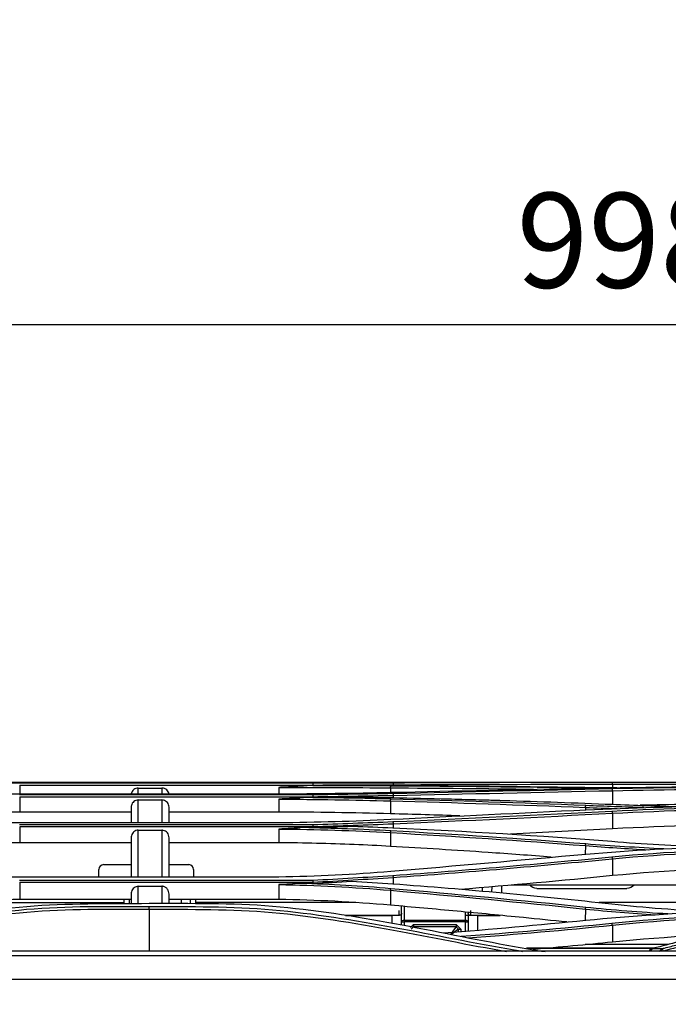
# Model space of a CAD drawing. Units: millimetres. Extents: x 0 to 4075, y 0 to 2906.
# Drawn here: x 868 to 1005, y 1479 to 1687 of the extents above; entities that cross this region are included whole.
import ezdxf

# ---------------------------------------------------------------- set-up
doc = ezdxf.new("R2010")
doc.units = ezdxf.units.MM
doc.layers.add('LG-DIMENSION', color=7, linetype='Continuous')
doc.layers.add('LG-Product', color=3, linetype='Continuous')
doc.styles.add('GHS', font='txt')
doc.dimstyles.new('LG_DIM', dxfattribs={"dimtxt": 20, "dimasz": 20, "dimexe": 5, "dimexo": 10, "dimgap": 5, "dimtad": 1, "dimtoh": 1, "dimdec": 0, "dimzin": 0, "dimdsep": 46, "dimtxsty": 'GHS', "dimcen": 0.09, "dimclrd": 7, "dimclre": 7, "dimadec": 0, "dimazin": 0, "dimtfac": 1, "dimtdec": 0, "dimtofl": 0, "dimtmove": 0, "dimatfit": 0, "dimfxl": 30, "dimtolj": 1, "dimtzin": 0, "dimarcsym": 0})

# ---------------------------------------------------------------- blocks, each defined once
blk = doc.blocks.new('*D3')
at = {"layer": 'Defpoints', "color": 0, "transparency": 16777216}
for p in [(1552.93, 1622.34), (554.93, 1479), (1552.93, 1479)]:
    blk.add_point(p, dxfattribs=at)
at = {"layer": 'LG-DIMENSION', "color": 7, "lineweight": -2, "transparency": 16777216}
for p, q in [((554.93, 1489), (554.93, 1627.34)), ((1552.93, 1489), (1552.93, 1627.34)), ((574.93, 1622.34), (1532.93, 1622.34))]:
    blk.add_line(p, q, dxfattribs=at)
at = {"layer": 'LG-DIMENSION', "color": 7, "transparency": 16777216}
for points in [[(574.93, 1625.67), (574.93, 1619), (554.93, 1622.34)], [(1532.93, 1625.67), (1532.93, 1619), (1552.93, 1622.34)]]:
    blk.add_solid(points, dxfattribs=at)
at = {"layer": 'LG-DIMENSION', "color": 0, "transparency": 16777216, "insert": (1053.93, 1640.11), "char_height": 20, "attachment_point": 5, "style": 'GHS'}
blk.add_mtext('\\A1;998 [39 9/32]', dxfattribs=at)

msp = doc.modelspace()

# ---------------------------------------------------------------- linework, layer by layer
at = {"layer": 'LG-Product', "color": 3, "linetype": 'Continuous'}
for p, q in [((967.21, 1525.75), (600.23, 1525.75)), ((600.69, 1525.75), (968.28, 1525.75)), ((860.71, 1525.67), (922.53, 1525.67)), ((929.72, 1525.62), (867.9, 1525.62)), ((867.91, 1525.24), (929.75, 1525.24)), ((892.91, 1524.61), (897.91, 1524.61)), ((929.75, 1525.11), (928.96, 1525.11)), ((946.09, 1524.66), (946.08, 1523.7)), ((992.9, 1525.4), (992.91, 1524.7)), ((992.9, 1524.05), (992.94, 1521.18)), ((860.71, 1523.38), (922.53, 1523.38)), ((929.72, 1523.14), (867.9, 1523.14)), ((867.91, 1522.77), (929.75, 1522.77)), ((892.91, 1522.09), (897.91, 1522.09)), ((929.75, 1522.6), (928.49, 1522.6)), ((946.68, 1523.06), (946.68, 1522.59)), ((946.09, 1521.91), (946.07, 1519.18)), ((987.2, 1520.54), (987.2, 1520.01)), ((891.41, 1519.55), (867.91, 1519.55)), ((922.52, 1519.55), (899.41, 1519.55)), ((992.9, 1519.3), (992.94, 1516)), ((860.71, 1517.33), (922.53, 1517.33)), ((929.72, 1516.83), (867.9, 1516.83)), ((867.91, 1516.46), (929.75, 1516.46)), ((892.91, 1515.71), (897.91, 1515.71)), ((929.75, 1516.25), (927.73, 1516.25)), ((946.67, 1517.07), (946.68, 1516.21)), ((946.1, 1515.22), (946.07, 1512.31)), ((891.41, 1513.08), (867.91, 1513.08)), ((922.52, 1513.08), (899.41, 1513.08)), ((987.2, 1512.48), (987.18, 1510.65)), ((992.9, 1509.69), (992.94, 1506.13)), ((884.59, 1505.91), (884.59, 1507.45)), ((885.59, 1508.45), (891.41, 1508.45)), ((899.41, 1508.45), (903.59, 1508.45)), ((904.59, 1507.45), (904.59, 1505.91)), ((860.71, 1505.91), (922.53, 1505.91)), ((946.67, 1505.76), (946.68, 1504.4)), ((929.72, 1505.09), (867.9, 1505.09)), ((867.91, 1504.74), (929.74, 1504.74)), ((892.91, 1503.88), (897.91, 1503.88)), ((929.75, 1504.48), (927.08, 1504.48)), ((965.5, 1502.85), (965.51, 1503.63)), ((967.5, 1502.69), (967.52, 1503.79)), ((969.52, 1503.95), (969.49, 1502.53)), ((1132.58, 1504.13), (971.59, 1504.13)), ((976.96, 1503.45), (995.96, 1503.45)), ((946.1, 1503.04), (946.07, 1499.9)), ((851.49, 1500.45), (889.96, 1500.45)), ((891.41, 1501.1), (867.91, 1501.1)), ((922.52, 1501.1), (899.41, 1501.1)), ((938.77, 1500.45), (904.96, 1500.45)), ((948.45, 1496.37), (948.45, 1499.69)), ((948.95, 1499.64), (948.95, 1496.72)), ((1012.96, 1500.45), (990.1, 1500.45)), ((895.22, 1499.09), (895.22, 1490.19)), ((947.98, 1497.75), (936.62, 1497.75)), ((936.63, 1497.75), (946.45, 1497.75)), ((946.45, 1496.08), (946.45, 1497.75)), ((947.95, 1497.75), (947.95, 1497.75)), ((961.95, 1496.72), (961.95, 1498.45)), ((962.45, 1498.4), (962.45, 1496.37)), ((969.23, 1497.75), (962.93, 1497.75)), ((962.95, 1497.75), (962.95, 1497.75)), ((964.45, 1497.75), (969.24, 1497.75)), ((964.45, 1497.75), (964.45, 1494.64)), ((987.21, 1499.07), (987.18, 1496.72)), ((948.45, 1495.72), (948.45, 1496.37)), ((948.95, 1496.72), (961.95, 1496.72)), ((948.95, 1496.72), (948.95, 1496.37)), ((961.95, 1496.37), (948.95, 1496.37)), ((948.95, 1496.37), (948.95, 1495.63)), ((950.95, 1495.85), (950.33, 1495.22)), ((950.45, 1494.85), (950.95, 1495.35)), ((950.95, 1495.85), (959.95, 1495.85)), ((950.95, 1495.85), (950.95, 1495.35)), ((959.95, 1495.35), (950.95, 1495.35)), ((960.95, 1494.85), (959.95, 1495.85)), ((959.95, 1495.85), (959.95, 1495.35)), ((959.95, 1495.35), (960.45, 1494.85)), ((961.95, 1496.72), (961.95, 1496.37)), ((961.95, 1494.44), (961.95, 1496.37)), ((962.45, 1496.37), (962.45, 1494.48)), ((992.9, 1495.7), (992.94, 1492.11)), ((960.45, 1494.85), (960.45, 1494.85)), ((960.45, 1494.32), (960.45, 1494.85)), ((960.95, 1494.85), (960.95, 1494.36)), ((1001.36, 1490.84), (974.78, 1490.84)), ((1004.63, 1491.6), (987.17, 1491.6)), ((1539.08, 1490.19), (570.83, 1490.19)), ((1538.96, 1489.25), (570.96, 1489.25)), ((1001.29, 1490.78), (975.13, 1490.78)), ((1003.17, 1490.69), (1001.28, 1490.69)), ((1002.76, 1490.19), (1003.32, 1490.66)), ((1003.63, 1490.23), (1003.57, 1490.19))]:
    msp.add_line(p, q, dxfattribs=at)
for centre, start, end in [((885.59, 1507.45), 90, 180), ((903.59, 1507.45), 0, 90)]:
    msp.add_arc(centre, 1, start, end, dxfattribs=at)
at = {"layer": 'LG-Product', "color": 3, "linetype": 'Continuous', "extrusion": (0, 0, -1)}
for centre, start, end in [((-976.96, 1505.45), 270, 318.8447), ((-995.96, 1505.45), 221.1553, 270)]:
    msp.add_arc(centre, 2, start, end, dxfattribs=at)
at = {"layer": 'LG-Product', "color": 3, "linetype": 'Continuous'}
for centre, major_axis, ratio, start_param, end_param in [((946.45, 1497.75), (2, 0), 0.000059, 0.722734, 1.570796), ((961.95, 1497.75), (1, 0), 0.000059, 0, 1.570796), ((964.45, 1497.75), (2, 0), 0.000059, 1.570796, 2.418858), ((948.95, 1496.37), (0.5, 0), 0.707065, 1.570796, 3.141593), ((948.95, 1496.37), (-0.5, 0), 0.000059, 0, 1.570796), ((958.45, 1493.35), (1.5, 2), 0.000028, 6.283148, 7.61452), ((961.95, 1496.37), (0.5, 0), 0.707065, 0, 1.570796), ((961.95, 1496.37), (0.5, 0), 0.000059, 4.712389, 6.283185), ((958.45, 1493.35), (2, 1.5), 0.000038, 6.283157, 7.563454), ((960.95, 1494.85), (0.5, 0), 0.000059, 3.141593, 4.712389), ((1003.29, 1489.44), (2.5, 0), 0.8391, 2.50479, 2.778605)]:
    msp.add_ellipse(centre, major_axis=major_axis, ratio=ratio, start_param=start_param, end_param=end_param, dxfattribs=at)
at = {"layer": 'LG-Product', "color": 3, "linetype": 'Continuous', "extrusion": (1, 0, 0)}
for centre, start_param, end_param in [((947.95, 1498.25), 3.141593, 6.283185), ((962.95, 1498.25), 0, 3.141593)]:
    msp.add_ellipse(centre, major_axis=(0, 0.5), ratio=1, start_param=start_param, end_param=end_param, dxfattribs=at)
at = {"layer": 'LG-Product', "color": 3, "linetype": 'Continuous'}
for points, degree in [([(867.91, 1525.23), (867.91, 1524.61), (867.91, 1524), (867.91, 1523.38)], 3), ([(892.91, 1523.46), (892.91, 1524.04), (892.91, 1524.41), (892.91, 1524.61)], 3), ([(897.91, 1524.61), (897.91, 1524.4), (897.91, 1524.01), (897.91, 1523.41)], 3), ([(922.52, 1524.74), (930.45, 1524.73), (938.33, 1524.71), (946.09, 1524.65)], 3), ([(922.52, 1524.74), (922.52, 1524.29), (922.52, 1523.84), (922.52, 1523.39)], 3), ([(922.53, 1525.67), (930.47, 1525.68), (938.39, 1525.7), (946.18, 1525.73)], 3), ([(946.17, 1525.03), (940.49, 1525.07), (934.74, 1525.1), (928.96, 1525.11)], 3), ([(946.61, 1525.68), (941, 1525.66), (935.35, 1525.64), (929.72, 1525.62)], 3), ([(929.72, 1525.62), (929.73, 1525.49), (929.74, 1525.37), (929.75, 1525.24)], 3), ([(929.75, 1525.24), (935.39, 1525.26), (941.04, 1525.28), (946.68, 1525.3)], 3), ([(929.75, 1525.24), (929.75, 1525.2), (929.75, 1525.15), (929.75, 1525.11)], 3), ([(929.75, 1525.11), (932.65, 1525.12), (935.56, 1525.13), (938.46, 1525.14)], 3), ([(938.46, 1525.14), (941.19, 1525.13), (943.91, 1525.12), (946.61, 1525.11)], 3), ([(946.09, 1524.65), (946.17, 1525.03)], 1), ([(946.09, 1524.65), (956.18, 1524.58), (966.24, 1524.49), (976.28, 1524.37)], 3), ([(987.29, 1524.6), (973.64, 1524.79), (959.93, 1524.93), (946.17, 1525.03)], 3), ([(946.18, 1525.73), (953.83, 1525.75), (961.48, 1525.77), (969.1, 1525.78)], 3), ([(946.18, 1523.7), (959.94, 1524.01), (973.65, 1524.3), (987.3, 1524.57)], 3), ([(992.8, 1525.78), (977.55, 1525.79), (962.13, 1525.74), (946.61, 1525.68)], 3), ([(946.61, 1525.68), (946.68, 1525.3)], 1), ([(946.61, 1525.11), (962.14, 1525.03), (977.56, 1524.91), (992.81, 1524.7)], 3), ([(992.8, 1524.43), (977.55, 1524.09), (962.13, 1523.74), (946.61, 1523.43)], 3), ([(946.68, 1525.3), (962.21, 1525.36), (977.64, 1525.41), (992.9, 1525.4)], 3), ([(946.68, 1523.06), (962.21, 1523.37), (977.64, 1523.72), (992.9, 1524.05)], 3), ([(988.33, 1524.59), (987.99, 1524.59), (987.64, 1524.6), (987.29, 1524.6)], 3), ([(987.3, 1524.57), (996.86, 1524.76), (1006.66, 1524.84), (1016.42, 1524.93)], 3), ([(1028.21, 1525.76), (1016.29, 1525.76), (1004.36, 1525.77), (992.8, 1525.78)], 3), ([(992.8, 1525.78), (992.9, 1525.4)], 1), ([(1028.21, 1524.78), (1016.29, 1524.78), (1004.36, 1524.68), (992.8, 1524.43)], 3), ([(992.8, 1524.43), (992.9, 1524.05)], 1), ([(992.81, 1524.7), (993.27, 1524.69), (993.72, 1524.69), (994.18, 1524.68)], 3), ([(992.9, 1525.4), (1004.43, 1525.39), (1016.32, 1525.38), (1028.21, 1525.38)], 3), ([(992.9, 1524.05), (1004.42, 1524.3), (1016.32, 1524.4), (1028.21, 1524.4)], 3), ([(867.91, 1522.75), (867.91, 1521.68), (867.91, 1520.62), (867.91, 1519.55)], 3), ([(892.91, 1517.43), (892.91, 1519.45), (892.91, 1520.96), (892.91, 1522.09)], 3), ([(897.91, 1522.09), (897.91, 1520.96), (897.91, 1519.45), (897.91, 1517.43)], 3), ([(922.52, 1522.26), (930.45, 1522.23), (938.33, 1522.11), (946.09, 1521.9)], 3), ([(922.52, 1522.26), (922.52, 1521.36), (922.52, 1520.46), (922.52, 1519.55)], 3), ([(922.53, 1523.38), (930.47, 1523.42), (938.39, 1523.53), (946.18, 1523.7)], 3), ([(946.17, 1522.28), (940.34, 1522.44), (934.43, 1522.54), (928.49, 1522.6)], 3), ([(946.61, 1523.43), (941, 1523.33), (935.35, 1523.24), (929.72, 1523.14)], 3), ([(929.72, 1523.14), (929.73, 1523.02), (929.74, 1522.89), (929.75, 1522.77)], 3), ([(929.75, 1522.77), (935.39, 1522.87), (941.04, 1522.95), (946.68, 1523.06)], 3), ([(929.75, 1522.77), (929.75, 1522.71), (929.75, 1522.65), (929.75, 1522.6)], 3), ([(929.75, 1522.6), (932.61, 1522.65), (935.46, 1522.7), (938.32, 1522.74)], 3), ([(938.32, 1522.74), (941.09, 1522.7), (943.86, 1522.65), (946.61, 1522.59)], 3), ([(946.09, 1521.9), (946.17, 1522.28)], 1), ([(987.29, 1520.9), (973.64, 1521.45), (959.93, 1521.9), (946.17, 1522.28)], 3), ([(946.61, 1523.43), (946.68, 1523.06)], 1), ([(891.41, 1520.57), (891.41, 1519.74), (891.41, 1518.71), (891.41, 1517.43)], 3), ([(899.41, 1517.43), (899.41, 1518.71), (899.41, 1519.74), (899.41, 1520.57)], 3), ([(946.09, 1521.9), (959.85, 1521.52), (973.56, 1521.07), (987.2, 1520.52)], 3), ([(946.18, 1518.02), (959.94, 1518.69), (973.65, 1519.36), (987.3, 1520.01)], 3), ([(987.2, 1520.52), (987.29, 1520.9)], 1), ([(987.2, 1520.52), (989.42, 1520.43), (991.66, 1520.35), (993.9, 1520.27)], 3), ([(999.5, 1520.47), (995.4, 1520.59), (991.33, 1520.73), (987.29, 1520.9)], 3), ([(987.3, 1520.01), (996.85, 1520.48), (1006.64, 1520.68), (1016.38, 1520.92)], 3), ([(1028.21, 1520.54), (1016.28, 1520.54), (1004.34, 1520.28), (992.8, 1519.67)], 3), ([(992.81, 1521.18), (997.64, 1520.98), (1002.54, 1520.82), (1007.51, 1520.69)], 3), ([(992.9, 1519.3), (1004.41, 1519.9), (1016.31, 1520.17), (1028.21, 1520.17)], 3), ([(1028.21, 1521.23), (1018.3, 1521.23), (1008.41, 1521.16), (998.72, 1520.99)], 3), ([(946.07, 1519.18), (938.31, 1519.4), (930.43, 1519.52), (922.52, 1519.55)], 3), ([(922.53, 1517.33), (930.48, 1517.4), (938.4, 1517.64), (946.18, 1518.02)], 3), ([(960.73, 1518.74), (955.85, 1518.89), (950.96, 1519.04), (946.07, 1519.18)], 3), ([(992.8, 1519.67), (977.55, 1518.87), (962.13, 1518.11), (946.61, 1517.45)], 3), ([(946.67, 1517.08), (962.21, 1517.74), (977.64, 1518.5), (992.9, 1519.3)], 3), ([(992.8, 1519.67), (992.9, 1519.3)], 1), ([(867.91, 1516.43), (867.91, 1515.32), (867.91, 1514.2), (867.91, 1513.08)], 3), ([(922.52, 1515.96), (930.45, 1515.89), (938.34, 1515.65), (946.1, 1515.21)], 3), ([(922.52, 1515.96), (922.52, 1515), (922.52, 1514.04), (922.52, 1513.08)], 3), ([(946.17, 1515.57), (940.09, 1515.91), (933.93, 1516.13), (927.73, 1516.25)], 3), ([(946.61, 1517.45), (941, 1517.21), (935.35, 1517.04), (929.72, 1516.83)], 3), ([(929.72, 1516.83), (929.73, 1516.71), (929.74, 1516.58), (929.75, 1516.46)], 3), ([(929.75, 1516.46), (935.39, 1516.67), (941.04, 1516.84), (946.67, 1517.08)], 3), ([(929.75, 1516.25), (932.54, 1516.35), (935.33, 1516.45), (938.12, 1516.55)], 3), ([(929.75, 1516.46), (929.75, 1516.39), (929.75, 1516.32), (929.75, 1516.25)], 3), ([(938.12, 1516.55), (940.95, 1516.45), (943.79, 1516.35), (946.61, 1516.22)], 3), ([(946.61, 1517.45), (946.67, 1517.08)], 1), ([(946.61, 1516.22), (962.15, 1515.52), (977.57, 1514.6), (992.81, 1513.37)], 3), ([(992.94, 1516), (985.8, 1515.62), (978.62, 1515.24), (971.4, 1514.88)], 3), ([(1028.21, 1516.89), (1016.32, 1516.89), (1004.45, 1516.62), (992.94, 1516)], 3), ([(946.1, 1515.21), (946.17, 1515.57)], 1), ([(946.1, 1515.21), (959.86, 1514.43), (973.56, 1513.53), (987.2, 1512.46)], 3), ([(987.29, 1512.81), (973.65, 1513.88), (959.94, 1514.79), (946.17, 1515.57)], 3), ([(987.2, 1512.46), (987.29, 1512.81)], 1), ([(987.2, 1512.46), (991.59, 1512.12), (996.02, 1511.82), (1000.48, 1511.58)], 3), ([(1003.74, 1511.76), (998.21, 1512.04), (992.72, 1512.39), (987.29, 1512.81)], 3), ([(987.3, 1510.66), (996.85, 1511.54), (1006.66, 1511.94), (1016.42, 1512.39)], 3), ([(1028.21, 1511.67), (1016.26, 1511.67), (1004.31, 1511.15), (992.8, 1510.04)], 3), ([(992.81, 1513.37), (999.35, 1512.83), (1006.02, 1512.43), (1012.74, 1512.19)], 3), ([(946.18, 1507.08), (959.94, 1508.23), (973.65, 1509.45), (987.3, 1510.66)], 3), ([(992.8, 1510.04), (977.56, 1508.56), (962.15, 1507.21), (946.61, 1506.11)], 3), ([(946.67, 1505.76), (962.22, 1506.86), (977.65, 1508.21), (992.9, 1509.69)], 3), ([(992.8, 1510.04), (992.9, 1509.69)], 1), ([(992.9, 1509.69), (1004.38, 1510.8), (1016.3, 1511.32), (1028.21, 1511.32)], 3), ([(1028.21, 1507.79), (1016.31, 1507.79), (1004.43, 1507.26), (992.94, 1506.13)], 3), ([(922.53, 1505.91), (930.48, 1506.03), (938.41, 1506.43), (946.18, 1507.08)], 3), ([(946.61, 1506.11), (941, 1505.72), (935.35, 1505.43), (929.72, 1505.09)], 3), ([(929.74, 1504.74), (935.38, 1505.08), (941.04, 1505.37), (946.67, 1505.76)], 3), ([(946.61, 1506.11), (946.67, 1505.76)], 1), ([(992.94, 1506.13), (982.29, 1505.07), (971.55, 1504.09), (960.74, 1503.21)], 3), ([(867.91, 1504.74), (867.91, 1503.53), (867.91, 1502.32), (867.91, 1501.1)], 3), ([(892.91, 1500.28), (892.91, 1501.49), (892.91, 1502.7), (892.91, 1503.88)], 3), ([(897.91, 1503.88), (897.91, 1502.7), (897.91, 1501.49), (897.91, 1500.29)], 3), ([(922.52, 1504.23), (930.46, 1504.11), (938.35, 1503.72), (946.1, 1503.04)], 3), ([(922.52, 1504.23), (922.52, 1503.19), (922.52, 1502.15), (922.52, 1501.1)], 3), ([(946.18, 1503.38), (939.89, 1503.94), (933.5, 1504.3), (927.08, 1504.48)], 3), ([(929.72, 1505.09), (929.73, 1504.97), (929.73, 1504.86), (929.74, 1504.74)], 3), ([(929.74, 1504.74), (929.74, 1504.66), (929.74, 1504.57), (929.75, 1504.48)], 3), ([(929.75, 1504.48), (932.45, 1504.64), (935.15, 1504.8), (937.86, 1504.95)], 3), ([(937.86, 1504.95), (940.78, 1504.79), (943.71, 1504.62), (946.61, 1504.41)], 3), ([(946.1, 1503.04), (946.18, 1503.38)], 1), ([(987.3, 1499.44), (973.65, 1500.85), (959.94, 1502.18), (946.18, 1503.38)], 3), ([(946.61, 1504.41), (962.16, 1503.28), (977.58, 1501.86), (992.81, 1500.17)], 3), ([(891.41, 1502.22), (891.41, 1501.57), (891.41, 1500.93), (891.41, 1500.27)], 3), ([(899.41, 1500.29), (899.41, 1500.94), (899.41, 1501.58), (899.41, 1502.22)], 3), ([(946.1, 1503.04), (959.86, 1501.83), (973.57, 1500.5), (987.21, 1499.09)], 3), ([(867.91, 1501.1), (859.99, 1500.99), (852.1, 1500.59), (844.36, 1499.9)], 3), ([(889.96, 1500.29), (889.96, 1500.59), (889.96, 1500.88), (889.96, 1501.15)], 3), ([(890.96, 1501.14), (890.96, 1500.88), (890.96, 1500.6), (890.96, 1500.32)], 3), ([(895.22, 1499.09), (895.23, 1499.59)], 1), ([(903.96, 1500.33), (903.96, 1500.61), (903.96, 1500.88), (903.96, 1501.13)], 3), ([(904.96, 1501.15), (904.96, 1500.87), (904.96, 1500.58), (904.96, 1500.27)], 3), ([(946.07, 1499.9), (938.33, 1500.59), (930.44, 1500.99), (922.52, 1501.1)], 3), ([(987.2, 1499.09), (987.3, 1499.44)], 1), ([(1004.62, 1498.05), (998.79, 1498.39), (993, 1498.85), (987.3, 1499.44)], 3), ([(992.81, 1500.17), (999.7, 1499.41), (1006.75, 1498.88), (1013.87, 1498.57)], 3), ([(987.21, 1499.09), (992.05, 1498.59), (996.96, 1498.19), (1001.89, 1497.87)], 3), ([(987.3, 1496.73), (996.88, 1497.71), (1006.72, 1498.2), (1016.52, 1498.76)], 3), ([(1028.21, 1497.89), (1016.25, 1497.89), (1004.31, 1497.24), (992.8, 1496.05)], 3), ([(992.9, 1495.7), (1004.37, 1496.9), (1016.28, 1497.55), (1028.21, 1497.54)], 3), ([(957.29, 1494.04), (967.33, 1494.85), (977.33, 1495.74), (987.3, 1496.73)], 3), ([(992.8, 1496.05), (982.3, 1494.96), (971.7, 1494.05), (961.03, 1493.29)], 3), ([(962.4, 1493.03), (972.64, 1493.77), (982.81, 1494.66), (992.9, 1495.7)], 3), ([(992.9, 1495.7), (992.8, 1496.05)], 1), ([(1028.21, 1493.91), (1016.3, 1493.91), (1004.43, 1493.28), (992.94, 1492.11)], 3), ([(1015.18, 1493.06), (1011.32, 1492.17), (1007.47, 1491.23), (1003.63, 1490.23)], 3), ([(992.94, 1492.11), (987.38, 1491.55), (981.78, 1491.03), (976.17, 1490.56)], 3), ([(1001.47, 1490.83), (1001.19, 1490.77), (1001, 1490.67)], 2), ([(1001.52, 1490.81), (1001.39, 1490.78), (1001.27, 1490.74), (1001.17, 1490.7)], 3), ([(1538.96, 1484.21), (1216.29, 1484.21), (893.62, 1484.21), (570.96, 1484.21)], 3)]:
    msp.add_open_spline(points, degree=degree, dxfattribs=at)
for points, knots in [([(892.91, 1524.61), (892.74, 1524.61), (892.57, 1524.58), (892.25, 1524.47), (892.1, 1524.38), (891.84, 1524.18), (891.73, 1524.05), (891.55, 1523.76), (891.48, 1523.6), (891.44, 1523.42), (891.44, 1523.4), (891.43, 1523.38)], [0, 0, 0, 0, 0.242866, 0.242866, 0.485709, 0.485709, 0.728911, 0.728911, 0.972892, 0.972892, 1, 1, 1, 1]), ([(899.38, 1523.39), (899.37, 1523.46), (899.35, 1523.53), (899.27, 1523.76), (899.18, 1523.91), (898.97, 1524.18), (898.84, 1524.29), (898.56, 1524.47), (898.4, 1524.54), (898.13, 1524.6), (898.02, 1524.61), (897.91, 1524.61)], [0, 0, 0, 0, 0.108339, 0.108339, 0.353792, 0.353792, 0.598871, 0.598871, 0.84316, 0.84316, 1, 1, 1, 1]), ([(928.96, 1525.11), (927.9, 1525.03), (925.76, 1524.87), (923.61, 1524.79), (922.52, 1524.74)], [0, 0, 0, 0, 0.49247, 1, 1, 1, 1]), ([(892.91, 1522.09), (892.74, 1522.09), (892.57, 1522.06), (892.26, 1521.95), (892.11, 1521.87), (891.85, 1521.66), (891.74, 1521.53), (891.56, 1521.25), (891.49, 1521.09), (891.42, 1520.81), (891.41, 1520.69), (891.41, 1520.57)], [0, 0, 0, 0, 0.210715, 0.210715, 0.421338, 0.421338, 0.633418, 0.633418, 0.848716, 0.848716, 1, 1, 1, 1]), ([(899.41, 1520.57), (899.41, 1520.74), (899.38, 1520.91), (899.26, 1521.24), (899.18, 1521.39), (898.96, 1521.66), (898.83, 1521.78), (898.54, 1521.96), (898.38, 1522.02), (898.11, 1522.08), (898.01, 1522.09), (897.91, 1522.09)], [0, 0, 0, 0, 0.219293, 0.219293, 0.438688, 0.438688, 0.656429, 0.656429, 0.870794, 0.870794, 1, 1, 1, 1]), ([(928.49, 1522.6), (927.52, 1522.53), (925.53, 1522.39), (923.54, 1522.31), (922.52, 1522.26)], [0, 0, 0, 0, 0.491556, 1, 1, 1, 1]), ([(946.61, 1522.59), (950.49, 1522.5), (956.31, 1522.37), (963.07, 1522.19), (966.44, 1522.1), (968.13, 1522.05), (968.97, 1522.02), (969.39, 1522.01), (969.6, 1522), (969.71, 1522), (969.76, 1522), (969.79, 1522), (969.8, 1522), (969.81, 1522), (969.81, 1522), (969.81, 1522), (969.81, 1522), (969.82, 1522), (973.67, 1521.88), (981.35, 1521.63), (988.99, 1521.33), (992.81, 1521.18)], [0, 0, 0, 0, 0.249995, 0.374995, 0.437496, 0.468746, 0.484372, 0.492184, 0.496091, 0.498044, 0.49902, 0.499509, 0.499753, 0.499875, 0.499936, 0.499966, 0.499982, 0.499989, 0.499997, 0.749997, 1, 1, 1, 1]), ([(867.91, 1519.55), (865.45, 1519.54), (863, 1519.52), (857.83, 1519.46), (855.13, 1519.42), (849.73, 1519.32), (847.04, 1519.25), (844.36, 1519.18)], [0, 0, 0, 0, 0.310723, 0.310723, 0.654775, 0.654775, 1, 1, 1, 1]), ([(892.91, 1515.71), (892.75, 1515.71), (892.58, 1515.68), (892.28, 1515.57), (892.13, 1515.49), (891.87, 1515.29), (891.76, 1515.16), (891.58, 1514.88), (891.5, 1514.72), (891.43, 1514.41), (891.41, 1514.27), (891.41, 1514.13)], [0, 0, 0, 0, 0.202191, 0.202191, 0.404119, 0.404119, 0.61013, 0.61013, 0.825594, 0.825594, 1, 1, 1, 1]), ([(892.91, 1505.96), (892.91, 1507.72), (892.91, 1509.41), (892.91, 1512.74), (892.91, 1514.32), (892.91, 1515.71)], [0, 0, 0, 0, 0.461588, 0.461588, 1, 1, 1, 1]), ([(899.41, 1514.13), (899.41, 1514.32), (899.38, 1514.5), (899.26, 1514.85), (899.16, 1515.01), (898.94, 1515.29), (898.8, 1515.41), (898.5, 1515.59), (898.33, 1515.65), (898.08, 1515.7), (897.99, 1515.71), (897.91, 1515.71)], [0, 0, 0, 0, 0.228821, 0.228821, 0.457986, 0.457986, 0.681349, 0.681349, 0.893849, 0.893849, 1, 1, 1, 1]), ([(897.91, 1515.71), (897.91, 1514.33), (897.91, 1512.76), (897.91, 1509.43), (897.91, 1507.73), (897.91, 1505.96)], [0, 0, 0, 0, 0.538231, 0.538231, 1, 1, 1, 1]), ([(927.73, 1516.25), (926.88, 1516.19), (925.15, 1516.07), (923.41, 1516), (922.52, 1515.96)], [0, 0, 0, 0, 0.489724, 1, 1, 1, 1]), ([(891.41, 1514.13), (891.41, 1512.74), (891.41, 1511.15), (891.41, 1508.3), (891.41, 1507.18), (891.41, 1506.01)], [0, 0, 0, 0, 0.630182, 0.630182, 1, 1, 1, 1]), ([(899.41, 1506.01), (899.41, 1507.19), (899.41, 1508.32), (899.41, 1511.18), (899.41, 1512.75), (899.41, 1514.13)], [0, 0, 0, 0, 0.370389, 0.370389, 1, 1, 1, 1]), ([(867.91, 1513.08), (865.22, 1513.06), (862.54, 1513.01), (857.27, 1512.88), (854.68, 1512.8), (849.51, 1512.59), (846.93, 1512.46), (844.36, 1512.31)], [0, 0, 0, 0, 0.339244, 0.339244, 0.669075, 0.669075, 1, 1, 1, 1]), ([(946.07, 1512.31), (943.54, 1512.46), (940.99, 1512.58), (935.81, 1512.8), (933.16, 1512.88), (927.86, 1513.01), (925.19, 1513.06), (922.52, 1513.08)], [0, 0, 0, 0, 0.326572, 0.326572, 0.662708, 0.662708, 1, 1, 1, 1]), ([(980, 1510.05), (975.57, 1510.39), (971.13, 1510.71), (963.25, 1511.25), (959.82, 1511.47), (952.95, 1511.91), (949.51, 1512.11), (946.07, 1512.31)], [0, 0, 0, 0, 0.3935, 0.3935, 0.696735, 0.696735, 1, 1, 1, 1]), ([(892.91, 1503.88), (892.75, 1503.88), (892.59, 1503.86), (892.3, 1503.75), (892.16, 1503.67), (891.91, 1503.48), (891.8, 1503.36), (891.61, 1503.08), (891.53, 1502.91), (891.43, 1502.57), (891.41, 1502.39), (891.41, 1502.22)], [0, 0, 0, 0, 0.188188, 0.188188, 0.375862, 0.375862, 0.571149, 0.571149, 0.785415, 0.785415, 1, 1, 1, 1]), ([(899.41, 1502.22), (899.41, 1502.42), (899.37, 1502.63), (899.24, 1503.01), (899.14, 1503.2), (898.88, 1503.5), (898.73, 1503.63), (898.41, 1503.8), (898.24, 1503.85), (898.02, 1503.88), (897.96, 1503.88), (897.91, 1503.88)], [0, 0, 0, 0, 0.246722, 0.246722, 0.494311, 0.494311, 0.726661, 0.726661, 0.933695, 0.933695, 1, 1, 1, 1]), ([(927.08, 1504.48), (926.34, 1504.43), (924.82, 1504.33), (923.3, 1504.27), (922.52, 1504.23)], [0, 0, 0, 0, 0.486955, 1, 1, 1, 1]), ([(809.58, 1490.15), (812.59, 1490.57), (815.59, 1491.05), (826.97, 1492.98), (835.37, 1494.66), (852.25, 1497.64), (860.78, 1498.93), (877.98, 1500.36), (886.6, 1500.23), (895.22, 1500.3)], [0, 0, 0, 0, 0.10701, 0.10701, 0.404673, 0.404673, 0.702337, 0.702337, 1, 1, 1, 1]), ([(895.23, 1499.59), (886.6, 1499.56), (877.97, 1499.72), (860.76, 1498.2), (852.27, 1496.83), (835.42, 1493.82), (827.03, 1492.18), (817.14, 1490.56), (815.62, 1490.33), (814.11, 1490.1)], [0, 0, 0, 0, 0.314435, 0.314435, 0.628869, 0.628869, 0.943304, 0.943304, 1, 1, 1, 1]), ([(817.72, 1490.11), (818.08, 1490.17), (818.44, 1490.23), (827.2, 1491.66), (835.59, 1493.31), (852.4, 1496.33), (860.88, 1497.69), (878, 1499.22), (886.6, 1499.06), (895.22, 1499.09)], [0, 0, 0, 0, 0.014232, 0.014232, 0.342821, 0.342821, 0.671411, 0.671411, 1, 1, 1, 1]), ([(895.22, 1500.3), (903.89, 1500.26), (912.57, 1500.45), (929.88, 1498.97), (938.46, 1497.62), (955.42, 1494.48), (963.85, 1492.7), (974.4, 1490.82), (976.56, 1490.45), (978.72, 1490.11)], [0, 0, 0, 0, 0.307008, 0.307008, 0.614015, 0.614015, 0.921023, 0.921023, 1, 1, 1, 1]), ([(895.22, 1499.09), (903.89, 1498.99), (912.55, 1499.14), (929.79, 1497.59), (938.31, 1496.2), (954.72, 1493.16), (962.64, 1491.53), (970.57, 1490.14)], [0, 0, 0, 0, 0.339876, 0.339876, 0.679752, 0.679752, 1, 1, 1, 1]), ([(974.03, 1490.1), (973.42, 1490.2), (972.81, 1490.31), (963.78, 1491.84), (955.37, 1493.58), (938.44, 1496.71), (929.9, 1498.09), (912.58, 1499.64), (903.9, 1499.49), (895.23, 1499.59)], [0, 0, 0, 0, 0.023636, 0.023636, 0.349091, 0.349091, 0.674545, 0.674545, 1, 1, 1, 1]), ([(901.96, 1501.14), (901.96, 1501.09), (901.96, 1501.04), (901.96, 1500.78), (901.96, 1500.56), (901.96, 1500.33)], [0, 0, 0, 0, 0.20641, 0.20641, 1, 1, 1, 1]), ([(983.29, 1496.36), (980.24, 1496.67), (977.19, 1496.97), (969.48, 1497.74), (964.8, 1498.19), (955.45, 1499.06), (950.76, 1499.49), (946.07, 1499.9)], [0, 0, 0, 0, 0.246457, 0.246457, 0.623199, 0.623199, 1, 1, 1, 1]), ([(948.45, 1498.25), (948.45, 1498.25), (948.45, 1498.24), (948.45, 1498.16), (948.43, 1498.08), (948.35, 1497.93), (948.28, 1497.85), (948.12, 1497.77), (948.04, 1497.75), (947.95, 1497.75)], [0, 0, 0, 0, 0.005811, 0.005811, 0.356555, 0.356555, 0.748667, 0.748667, 1, 1, 1, 1]), ([(962.95, 1497.75), (962.87, 1497.75), (962.79, 1497.77), (962.63, 1497.85), (962.56, 1497.93), (962.48, 1498.08), (962.46, 1498.16), (962.45, 1498.24), (962.45, 1498.25), (962.45, 1498.25)], [0, 0, 0, 0, 0.251333, 0.251333, 0.643445, 0.643445, 0.994189, 0.994189, 1, 1, 1, 1]), ([(1010.38, 1493.01), (1010.15, 1492.95), (1009.92, 1492.9), (1008.76, 1492.62), (1007.83, 1492.39), (1005.11, 1491.73), (1003.31, 1491.27), (1001.52, 1490.81)], [0, 0, 0, 0, 0.078576, 0.078576, 0.392882, 0.392882, 1, 1, 1, 1]), ([(1003.17, 1490.69), (1003.4, 1490.75), (1003.63, 1490.81), (1004.79, 1491.11), (1005.72, 1491.34), (1009.37, 1492.26), (1012.1, 1492.92), (1014.83, 1493.55)], [0, 0, 0, 0, 0.059721, 0.059721, 0.298606, 0.298606, 1, 1, 1, 1]), ([(1000.91, 1490.64), (1000.81, 1490.53), (1000.7, 1490.38), (1000.61, 1490.22), (1000.59, 1490.19)], [0, 0, 0, 0, 0.787134, 1, 1, 1, 1]), ([(1000.87, 1490.6), (1000.88, 1490.61), (1000.9, 1490.63), (1000.95, 1490.66), (1000.99, 1490.68), (1001.07, 1490.7), (1001.12, 1490.7), (1001.17, 1490.7)], [0, 0, 0, 0, 0.195893, 0.195893, 0.597851, 0.597851, 1, 1, 1, 1]), ([(1001.17, 1490.7), (1001.19, 1490.69), (1001.21, 1490.69), (1001.25, 1490.69), (1001.27, 1490.69), (1001.28, 1490.69)], [0, 0, 0, 0, 0.615755, 0.615755, 1, 1, 1, 1]), ([(1003.32, 1490.66), (1003.31, 1490.66), (1003.29, 1490.67), (1003.25, 1490.68), (1003.22, 1490.69), (1003.18, 1490.69), (1003.18, 1490.69), (1003.17, 1490.69)], [0, 0, 0, 0, 0.357821, 0.357821, 0.843823, 0.843823, 1, 1, 1, 1]), ([(1003.32, 1490.66), (1003.37, 1490.63), (1003.41, 1490.6), (1003.48, 1490.52), (1003.52, 1490.48), (1003.58, 1490.38), (1003.6, 1490.33), (1003.62, 1490.26), (1003.62, 1490.25), (1003.63, 1490.24), (1003.63, 1490.23), (1003.63, 1490.23)], [0, 0, 0, 0, 0.30556, 0.30556, 0.610884, 0.610884, 0.919698, 0.919698, 0.986259, 0.986259, 1, 1, 1, 1])]:
    msp.add_open_spline(points, degree=3, knots=knots, dxfattribs=at)

# ---------------------------------------------------------------- dimensions: what is measured, and where the dimension line sits
at = {"layer": 'LG-DIMENSION'}
dim = msp.add_linear_dim(base=(1552.93, 1622.34), p1=(554.93, 1479), p2=(1552.93, 1479), dimstyle='LG_DIM', dxfattribs=at)
dim.commit()
dim.dimension.update_dxf_attribs({"geometry": '*D3', "text_midpoint": (1053.93, 1640.11)})

doc.saveas('drawing.dxf')
